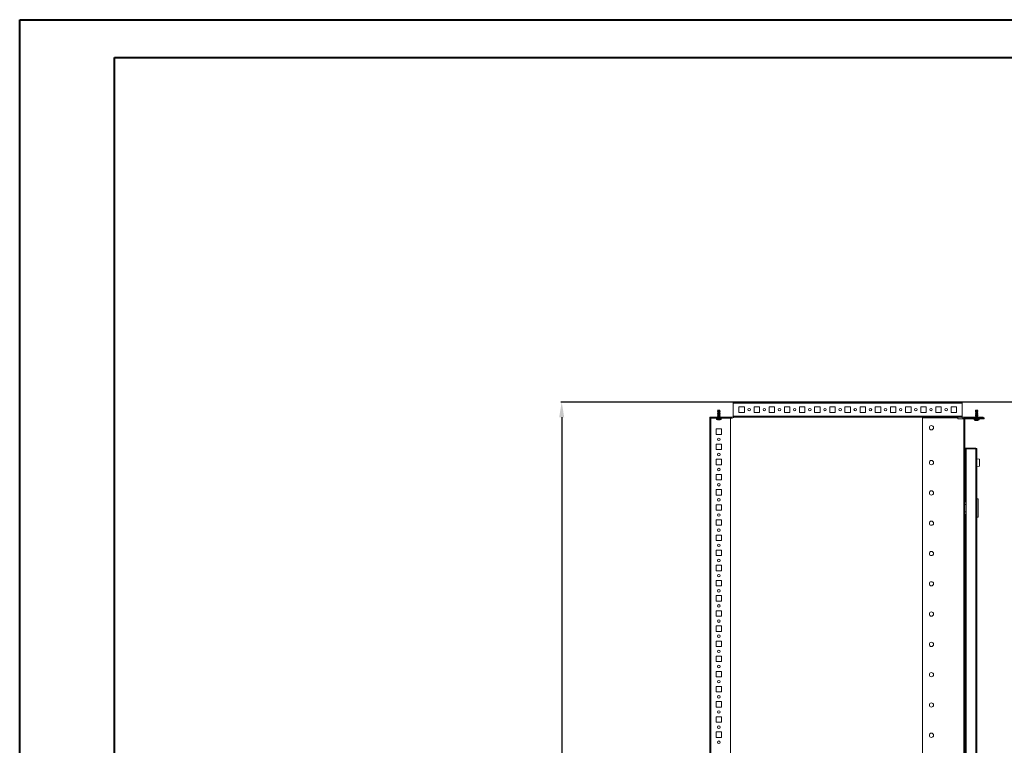
# Model space of a CAD drawing. Units: millimetres. Extents: x -1 to 5649, y -3 to 3899.
# Drawn here: x -1 to 1624, y 2512 to 3709 of the extents above; entities that cross this region are included whole.
import ezdxf

# ---------------------------------------------------------------- set-up
doc = ezdxf.new("R2010")
doc.units = ezdxf.units.MM
doc.layers.add('2', color=7, linetype='Continuous')
doc.dimstyles.new('ISO-25', dxfattribs={"dimtxt": 2.5, "dimasz": 2.5, "dimexe": 1.25, "dimexo": 0.625, "dimtad": 1, "dimtxsty": 'Standard', "dimcen": 2.5, "dimadec": 0, "dimazin": 0, "dimtfac": 1, "dimtmove": 0, "dimatfit": 3, "dimfxl": 1, "dimarcsym": 0})

# ---------------------------------------------------------------- blocks, each defined once
blk = doc.blocks.new('*D61')
at = {"layer": '2', "color": 0, "linetype": 'ByBlock', "lineweight": -2}
for p, q in [((2786.4, 3078.3), (892.2, 3078.3)), ((893.5, 3053.3), (893.5, 1353.4)), ((2784.4, 1328.4), (892.2, 1328.4))]:
    blk.add_line(p, q, dxfattribs=at)
at = {"layer": '2', "color": 0, "linetype": 'ByBlock'}
for points in [[(889.3, 3053.3), (897.6, 3053.3), (893.5, 3078.3)], [(889.3, 1353.4), (897.6, 1353.4), (893.5, 1328.4)]]:
    blk.add_solid(points, dxfattribs=at)
at = {"layer": 'Defpoints', "color": 0, "linetype": 'ByBlock'}
for p in [(2787, 3078.3), (893.5, 1328.4), (2785, 1328.4)]:
    blk.add_point(p, dxfattribs=at)
at = {"layer": '2', "color": 0, "linetype": 'ByBlock', "insert": (878.3, 2219.5), "char_height": 25, "attachment_point": 5, "rotation": 90}
blk.add_mtext('1749,92', dxfattribs=at)

msp = doc.modelspace()

# ---------------------------------------------------------------- linework, layer by layer
at = {"color": 0, "linetype": 'Continuous', "lineweight": 40}
for p, q in [((-0.964, -3.16), (-0.964, 3709.34)), ((-0.964, 3709.34), (5648.695, 3709.34)), ((155.286, 59.34), (155.286, 3646.84)), ((155.286, 3646.84), (5586.195, 3646.84))]:
    msp.add_line(p, q, dxfattribs=at)
at = {"color": 7, "linetype": 'Continuous', "lineweight": 15}
for p, q in [((1176.421, 3078.286), (1365.403, 3078.286)), ((1176.421, 3076.686), (1176.421, 3078.286)), ((1176.421, 3054.886), (1176.421, 3076.686)), ((1365.403, 3076.686), (1176.421, 3076.686)), ((1365.403, 3078.286), (1554.385, 3078.286)), ((1554.385, 3076.686), (1365.403, 3076.686)), ((1554.385, 3078.286), (1554.385, 3076.686)), ((1554.385, 3076.686), (1554.385, 3054.886)), ((1150.531, 3063.168), (1151.081, 3063.485)), ((1151.081, 3062.85), (1150.531, 3063.168)), ((1150.531, 3063.168), (1150.575, 3063.168)), ((1150.531, 3061.768), (1151.081, 3062.085)), ((1151.081, 3061.45), (1150.531, 3061.768)), ((1150.531, 3061.768), (1150.575, 3061.768)), ((1150.531, 3060.368), (1151.081, 3060.685)), ((1151.081, 3060.05), (1150.531, 3060.368)), ((1150.531, 3060.368), (1150.575, 3060.368)), ((1150.531, 3058.968), (1151.081, 3059.285)), ((1151.081, 3058.65), (1150.531, 3058.968)), ((1150.531, 3058.968), (1150.575, 3058.968)), ((1150.531, 3057.568), (1151.081, 3057.885)), ((1151.081, 3057.25), (1150.531, 3057.568)), ((1150.531, 3057.568), (1150.575, 3057.568)), ((1150.531, 3056.168), (1151.081, 3056.485)), ((1151.081, 3055.85), (1150.531, 3056.168)), ((1150.531, 3056.168), (1150.575, 3056.168)), ((1150.531, 3054.768), (1151.081, 3055.085)), ((1151.081, 3054.45), (1150.531, 3054.768)), ((1150.531, 3054.768), (1150.575, 3054.768)), ((1150.575, 3063.168), (1151.125, 3063.485)), ((1151.125, 3062.85), (1150.575, 3063.168)), ((1150.575, 3063.168), (1154.775, 3063.168)), ((1150.575, 3061.768), (1151.125, 3062.085)), ((1151.125, 3061.45), (1150.575, 3061.768)), ((1150.575, 3061.768), (1154.775, 3061.768)), ((1150.575, 3060.368), (1151.125, 3060.685)), ((1151.125, 3060.05), (1150.575, 3060.368)), ((1150.575, 3060.368), (1154.775, 3060.368)), ((1150.575, 3058.968), (1151.125, 3059.285)), ((1151.125, 3058.65), (1150.575, 3058.968)), ((1150.575, 3058.968), (1154.775, 3058.968)), ((1150.575, 3057.568), (1151.125, 3057.885)), ((1151.125, 3057.25), (1150.575, 3057.568)), ((1150.575, 3057.568), (1154.775, 3057.568)), ((1150.575, 3056.168), (1151.125, 3056.485)), ((1151.125, 3055.85), (1150.575, 3056.168)), ((1150.575, 3056.168), (1154.775, 3056.168)), ((1150.575, 3054.768), (1151.125, 3055.085)), ((1151.125, 3054.45), (1150.575, 3054.768)), ((1150.575, 3054.768), (1154.775, 3054.768)), ((1150.734, 3064.451), (1150.936, 3064.801)), ((1151.081, 3064.25), (1150.734, 3064.451)), ((1150.734, 3064.451), (1150.777, 3064.451)), ((1150.777, 3064.451), (1150.98, 3064.801)), ((1151.125, 3064.25), (1150.777, 3064.451)), ((1150.777, 3064.451), (1154.572, 3064.451)), ((1150.936, 3064.801), (1150.982, 3064.828)), ((1150.936, 3064.801), (1150.98, 3064.801)), ((1150.98, 3064.801), (1151.025, 3064.828)), ((1150.98, 3064.801), (1154.37, 3064.801)), ((1150.982, 3064.828), (1151.025, 3064.828)), ((1151.025, 3064.828), (1154.325, 3064.828)), ((1151.081, 3063.485), (1151.081, 3064.25)), ((1151.081, 3064.25), (1151.125, 3064.25)), ((1151.081, 3063.485), (1151.125, 3063.485)), ((1151.081, 3062.085), (1151.081, 3062.85)), ((1151.081, 3062.85), (1151.125, 3062.85)), ((1151.081, 3062.085), (1151.125, 3062.085)), ((1151.081, 3060.685), (1151.081, 3061.45)), ((1151.081, 3061.45), (1151.125, 3061.45)), ((1151.081, 3060.685), (1151.125, 3060.685)), ((1151.081, 3059.285), (1151.081, 3060.05)), ((1151.081, 3060.05), (1151.125, 3060.05)), ((1151.081, 3059.285), (1151.125, 3059.285)), ((1151.081, 3057.885), (1151.081, 3058.65)), ((1151.081, 3058.65), (1151.125, 3058.65)), ((1151.081, 3057.885), (1151.125, 3057.885)), ((1151.081, 3056.485), (1151.081, 3057.25)), ((1151.081, 3057.25), (1151.125, 3057.25)), ((1151.081, 3056.485), (1151.125, 3056.485)), ((1151.081, 3055.085), (1151.081, 3055.85)), ((1151.081, 3055.85), (1151.125, 3055.85)), ((1151.081, 3055.085), (1151.125, 3055.085)), ((1151.125, 3063.485), (1151.125, 3064.25)), ((1151.125, 3064.25), (1154.225, 3064.25)), ((1151.125, 3063.485), (1154.225, 3063.485)), ((1151.125, 3062.085), (1151.125, 3062.85)), ((1151.125, 3062.85), (1154.225, 3062.85)), ((1151.125, 3062.085), (1154.225, 3062.085)), ((1151.125, 3060.685), (1151.125, 3061.45)), ((1151.125, 3061.45), (1154.225, 3061.45)), ((1151.125, 3060.685), (1154.225, 3060.685)), ((1151.125, 3059.285), (1151.125, 3060.05)), ((1151.125, 3060.05), (1154.225, 3060.05)), ((1151.125, 3059.285), (1154.225, 3059.285)), ((1151.125, 3057.885), (1151.125, 3058.65)), ((1151.125, 3058.65), (1154.225, 3058.65)), ((1151.125, 3057.885), (1154.225, 3057.885)), ((1151.125, 3056.485), (1151.125, 3057.25)), ((1151.125, 3057.25), (1154.225, 3057.25)), ((1151.125, 3056.485), (1154.225, 3056.485)), ((1151.125, 3055.085), (1151.125, 3055.85)), ((1151.125, 3055.85), (1154.225, 3055.85)), ((1151.125, 3055.085), (1154.225, 3055.085)), ((1154.572, 3064.451), (1154.225, 3064.25)), ((1154.225, 3064.25), (1154.225, 3063.485)), ((1154.225, 3063.485), (1154.775, 3063.168)), ((1154.775, 3063.168), (1154.225, 3062.85)), ((1154.225, 3062.85), (1154.225, 3062.085)), ((1154.225, 3062.085), (1154.775, 3061.768)), ((1154.775, 3061.768), (1154.225, 3061.45)), ((1154.225, 3061.45), (1154.225, 3060.685)), ((1154.225, 3060.685), (1154.775, 3060.368)), ((1154.775, 3060.368), (1154.225, 3060.05)), ((1154.225, 3060.05), (1154.225, 3059.285)), ((1154.225, 3059.285), (1154.775, 3058.968)), ((1154.775, 3058.968), (1154.225, 3058.65)), ((1154.225, 3058.65), (1154.225, 3057.885)), ((1154.225, 3057.885), (1154.775, 3057.568)), ((1154.775, 3057.568), (1154.225, 3057.25)), ((1154.225, 3057.25), (1154.225, 3056.485)), ((1154.225, 3056.485), (1154.775, 3056.168)), ((1154.775, 3056.168), (1154.225, 3055.85)), ((1154.225, 3055.85), (1154.225, 3055.085)), ((1154.225, 3055.085), (1154.775, 3054.768)), ((1154.775, 3054.768), (1154.225, 3054.45)), ((1154.325, 3064.828), (1154.37, 3064.801)), ((1154.37, 3064.801), (1154.572, 3064.451)), ((1176.421, 3054.886), (1365.403, 3054.886)), ((1176.421, 3053.286), (1176.421, 3054.886)), ((1194.885, 3070.286), (1185.885, 3070.286)), ((1185.885, 3070.286), (1185.885, 3061.286)), ((1185.885, 3061.286), (1194.885, 3061.286)), ((1194.885, 3061.286), (1194.885, 3070.286)), ((1219.885, 3070.286), (1210.885, 3070.286)), ((1210.885, 3070.286), (1210.885, 3061.286)), ((1210.885, 3061.286), (1219.885, 3061.286)), ((1219.885, 3061.286), (1219.885, 3070.286)), ((1244.885, 3070.286), (1235.885, 3070.286)), ((1235.885, 3070.286), (1235.885, 3061.286)), ((1235.885, 3061.286), (1244.885, 3061.286)), ((1244.885, 3061.286), (1244.885, 3070.286)), ((1269.885, 3070.286), (1260.885, 3070.286)), ((1260.885, 3070.286), (1260.885, 3061.286)), ((1260.885, 3061.286), (1269.885, 3061.286)), ((1269.885, 3061.286), (1269.885, 3070.286)), ((1294.885, 3070.286), (1285.885, 3070.286)), ((1285.885, 3070.286), (1285.885, 3061.286)), ((1285.885, 3061.286), (1294.885, 3061.286)), ((1294.885, 3061.286), (1294.885, 3070.286)), ((1319.885, 3070.286), (1310.885, 3070.286)), ((1310.885, 3070.286), (1310.885, 3061.286)), ((1310.885, 3061.286), (1319.885, 3061.286)), ((1319.885, 3061.286), (1319.885, 3070.286)), ((1344.885, 3070.286), (1335.885, 3070.286)), ((1335.885, 3070.286), (1335.885, 3061.286)), ((1335.885, 3061.286), (1344.885, 3061.286)), ((1344.885, 3061.286), (1344.885, 3070.286)), ((1369.885, 3070.286), (1360.885, 3070.286)), ((1360.885, 3070.286), (1360.885, 3061.286)), ((1369.885, 3070.286), (1360.885, 3070.286)), ((1360.885, 3070.286), (1360.885, 3061.286)), ((1360.885, 3061.286), (1369.885, 3061.286)), ((1360.885, 3061.286), (1369.885, 3061.286)), ((1365.403, 3054.886), (1554.385, 3054.886)), ((1369.885, 3061.286), (1369.885, 3070.286)), ((1369.885, 3061.286), (1369.885, 3070.286)), ((1394.885, 3070.286), (1385.885, 3070.286)), ((1385.885, 3070.286), (1385.885, 3061.286)), ((1385.885, 3061.286), (1394.885, 3061.286)), ((1394.885, 3061.286), (1394.885, 3070.286)), ((1419.885, 3070.286), (1410.885, 3070.286)), ((1410.885, 3070.286), (1410.885, 3061.286)), ((1410.885, 3061.286), (1419.885, 3061.286)), ((1419.885, 3061.286), (1419.885, 3070.286)), ((1444.885, 3070.286), (1435.885, 3070.286)), ((1435.885, 3070.286), (1435.885, 3061.286)), ((1435.885, 3061.286), (1444.885, 3061.286)), ((1444.885, 3061.286), (1444.885, 3070.286)), ((1469.885, 3070.286), (1460.885, 3070.286)), ((1460.885, 3070.286), (1460.885, 3061.286)), ((1460.885, 3061.286), (1469.885, 3061.286)), ((1469.885, 3061.286), (1469.885, 3070.286)), ((1494.885, 3070.286), (1485.885, 3070.286)), ((1485.885, 3070.286), (1485.885, 3061.286)), ((1485.885, 3061.286), (1494.885, 3061.286)), ((1494.885, 3061.286), (1494.885, 3070.286)), ((1510.885, 3070.286), (1510.885, 3061.286)), ((1519.885, 3070.286), (1510.885, 3070.286)), ((1510.885, 3061.286), (1519.885, 3061.286)), ((1519.885, 3061.286), (1519.885, 3070.286)), ((1535.885, 3070.286), (1535.885, 3061.286)), ((1544.885, 3070.286), (1535.885, 3070.286)), ((1535.885, 3061.286), (1544.885, 3061.286)), ((1544.885, 3061.286), (1544.885, 3070.286)), ((1554.385, 3054.886), (1554.385, 3053.286)), ((1576.075, 3063.168), (1576.625, 3063.485)), ((1576.625, 3062.85), (1576.075, 3063.168)), ((1576.075, 3063.168), (1580.275, 3063.168)), ((1576.075, 3062.168), (1576.625, 3062.485)), ((1576.421, 3061.968), (1576.075, 3062.168)), ((1576.075, 3062.168), (1576.625, 3062.168)), ((1576.075, 3061.768), (1576.625, 3062.085)), ((1576.625, 3061.45), (1576.075, 3061.768)), ((1576.075, 3061.768), (1580.275, 3061.768)), ((1576.075, 3060.768), (1576.625, 3061.085)), ((1576.421, 3060.568), (1576.075, 3060.768)), ((1576.075, 3060.768), (1576.625, 3060.768)), ((1576.075, 3060.368), (1576.625, 3060.685)), ((1576.625, 3060.05), (1576.075, 3060.368)), ((1576.075, 3060.368), (1580.275, 3060.368)), ((1576.075, 3059.368), (1576.625, 3059.685)), ((1576.421, 3059.168), (1576.075, 3059.368)), ((1576.075, 3059.368), (1576.625, 3059.368)), ((1576.075, 3058.968), (1576.625, 3059.285)), ((1576.625, 3058.65), (1576.075, 3058.968)), ((1576.075, 3058.968), (1580.275, 3058.968)), ((1576.075, 3057.968), (1576.625, 3058.285)), ((1576.421, 3057.768), (1576.075, 3057.968)), ((1576.075, 3057.968), (1576.625, 3057.968)), ((1576.075, 3057.568), (1576.625, 3057.885)), ((1576.625, 3057.25), (1576.075, 3057.568)), ((1576.075, 3057.568), (1580.275, 3057.568)), ((1576.075, 3056.568), (1576.625, 3056.885)), ((1576.421, 3056.368), (1576.075, 3056.568)), ((1576.075, 3056.568), (1576.625, 3056.568)), ((1576.075, 3056.168), (1576.625, 3056.485)), ((1576.625, 3055.85), (1576.075, 3056.168)), ((1576.075, 3056.168), (1580.275, 3056.168)), ((1576.075, 3055.168), (1576.625, 3055.485)), ((1576.421, 3054.968), (1576.075, 3055.168)), ((1576.075, 3055.168), (1576.625, 3055.168)), ((1576.075, 3054.768), (1576.625, 3055.085)), ((1576.625, 3054.45), (1576.075, 3054.768)), ((1576.075, 3054.768), (1580.275, 3054.768)), ((1576.277, 3064.451), (1576.48, 3064.801)), ((1576.625, 3064.25), (1576.277, 3064.451)), ((1576.277, 3064.451), (1580.072, 3064.451)), ((1576.277, 3063.451), (1576.48, 3063.801)), ((1576.421, 3063.368), (1576.277, 3063.451)), ((1576.277, 3063.451), (1576.565, 3063.451)), ((1576.48, 3064.801), (1576.525, 3064.828)), ((1576.48, 3064.801), (1579.87, 3064.801)), ((1576.48, 3063.801), (1576.525, 3063.828)), ((1576.48, 3063.801), (1576.625, 3063.801)), ((1576.525, 3064.828), (1579.825, 3064.828)), ((1576.525, 3063.828), (1576.625, 3063.828)), ((1576.625, 3063.485), (1576.625, 3064.25)), ((1576.625, 3064.25), (1579.725, 3064.25)), ((1576.625, 3063.485), (1579.725, 3063.485)), ((1576.625, 3062.085), (1576.625, 3062.85)), ((1576.625, 3062.85), (1579.725, 3062.85)), ((1576.625, 3062.085), (1579.725, 3062.085)), ((1576.625, 3060.685), (1576.625, 3061.45)), ((1576.625, 3061.45), (1579.725, 3061.45)), ((1576.625, 3060.685), (1579.725, 3060.685)), ((1576.625, 3059.285), (1576.625, 3060.05)), ((1576.625, 3060.05), (1579.725, 3060.05)), ((1576.625, 3059.285), (1579.725, 3059.285)), ((1576.625, 3057.885), (1576.625, 3058.65)), ((1576.625, 3058.65), (1579.725, 3058.65)), ((1576.625, 3057.885), (1579.725, 3057.885)), ((1576.625, 3056.485), (1576.625, 3057.25)), ((1576.625, 3057.25), (1579.725, 3057.25)), ((1576.625, 3056.485), (1579.725, 3056.485)), ((1576.625, 3055.085), (1576.625, 3055.85)), ((1576.625, 3055.85), (1579.725, 3055.85)), ((1576.625, 3055.085), (1579.725, 3055.085)), ((1580.072, 3064.451), (1579.725, 3064.25)), ((1579.725, 3064.25), (1579.725, 3063.485)), ((1579.725, 3063.828), (1579.825, 3063.828)), ((1579.725, 3063.801), (1579.87, 3063.801)), ((1579.725, 3063.485), (1580.275, 3063.168)), ((1580.275, 3063.168), (1579.725, 3062.85)), ((1579.725, 3062.85), (1579.725, 3062.085)), ((1579.725, 3062.485), (1580.275, 3062.168)), ((1579.725, 3062.168), (1580.275, 3062.168)), ((1579.725, 3062.085), (1580.275, 3061.768)), ((1580.275, 3061.768), (1579.725, 3061.45)), ((1579.725, 3061.45), (1579.725, 3060.685)), ((1579.725, 3061.085), (1580.275, 3060.768)), ((1579.725, 3060.768), (1580.275, 3060.768)), ((1579.725, 3060.685), (1580.275, 3060.368)), ((1580.275, 3060.368), (1579.725, 3060.05)), ((1579.725, 3060.05), (1579.725, 3059.285)), ((1579.725, 3059.685), (1580.275, 3059.368)), ((1579.725, 3059.368), (1580.275, 3059.368)), ((1579.725, 3059.285), (1580.275, 3058.968)), ((1580.275, 3058.968), (1579.725, 3058.65)), ((1579.725, 3058.65), (1579.725, 3057.885)), ((1579.725, 3058.285), (1580.275, 3057.968)), ((1579.725, 3057.968), (1580.275, 3057.968)), ((1579.725, 3057.885), (1580.275, 3057.568)), ((1580.275, 3057.568), (1579.725, 3057.25)), ((1579.725, 3057.25), (1579.725, 3056.485)), ((1579.725, 3056.885), (1580.275, 3056.568)), ((1579.725, 3056.568), (1580.275, 3056.568)), ((1579.725, 3056.485), (1580.275, 3056.168)), ((1580.275, 3056.168), (1579.725, 3055.85)), ((1579.725, 3055.85), (1579.725, 3055.085)), ((1579.725, 3055.485), (1580.275, 3055.168)), ((1579.725, 3055.168), (1580.275, 3055.168)), ((1579.725, 3055.085), (1580.275, 3054.768)), ((1580.275, 3054.768), (1579.725, 3054.45)), ((1579.784, 3063.451), (1580.072, 3063.451)), ((1579.825, 3064.828), (1579.87, 3064.801)), ((1579.825, 3063.828), (1579.87, 3063.801)), ((1579.87, 3064.801), (1580.072, 3064.451)), ((1579.87, 3063.801), (1580.072, 3063.451)), ((1580.072, 3063.451), (1579.928, 3063.368)), ((1580.275, 3062.168), (1579.928, 3061.968)), ((1580.275, 3060.768), (1579.928, 3060.568)), ((1580.275, 3059.368), (1579.928, 3059.168)), ((1580.275, 3057.968), (1579.928, 3057.768)), ((1580.275, 3056.568), (1579.928, 3056.368)), ((1580.275, 3055.168), (1579.928, 3054.968)), ((1137.675, 3051.828), (1138.025, 3051.828)), ((1137.675, 1356.828), (1137.675, 3051.828)), ((1172.175, 3053.328), (1138.025, 3053.328)), ((1138.025, 3053.328), (1138.025, 3051.828)), ((1138.025, 3051.828), (1172.175, 3051.828)), ((1139.275, 3051.728), (1139.275, 1356.928)), ((1148.675, 3050.104), (1148.675, 3051.828)), ((1156.675, 3050.104), (1148.675, 3050.104)), ((1150.516, 3049.117), (1150.514, 3049.097)), ((1151.357, 3048.87), (1150.516, 3049.117)), ((1150.531, 3053.368), (1151.081, 3053.685)), ((1150.601, 3053.328), (1150.531, 3053.368)), ((1150.531, 3053.368), (1150.575, 3053.368)), ((1150.575, 3053.368), (1151.125, 3053.685)), ((1150.644, 3053.328), (1150.575, 3053.368)), ((1150.575, 3053.368), (1154.775, 3053.368)), ((1151.081, 3053.685), (1151.081, 3054.45)), ((1151.081, 3054.45), (1151.125, 3054.45)), ((1151.081, 3053.685), (1151.125, 3053.685)), ((1151.125, 3053.685), (1151.125, 3054.45)), ((1151.125, 3054.45), (1154.225, 3054.45)), ((1151.125, 3053.685), (1154.225, 3053.685)), ((1152.361, 3048.87), (1152.388, 3049.109)), ((1152.989, 3048.87), (1152.962, 3049.109)), ((1154.834, 3049.117), (1153.993, 3048.87)), ((1154.225, 3054.45), (1154.225, 3053.685)), ((1154.225, 3053.685), (1154.775, 3053.368)), ((1154.775, 3053.368), (1154.706, 3053.328)), ((1154.836, 3049.097), (1154.834, 3049.117)), ((1156.675, 3051.828), (1156.675, 3050.104)), ((1172.175, 3051.828), (1172.175, 3053.328)), ((1174.114, 3053.328), (1172.175, 3053.328)), ((1172.175, 3051.828), (1174.114, 3051.828)), ((1172.175, 1356.928), (1172.175, 3051.728)), ((1174.148, 3053.334), (1176.421, 3054.161)), ((1174.661, 3051.924), (1178.387, 3053.28)), ((1176.421, 3053.286), (1365.403, 3053.286)), ((1365.403, 3053.286), (1554.385, 3053.286)), ((1488.675, 3052.328), (1488.675, 1354.328)), ((1547.175, 3052.328), (1488.675, 3052.328)), ((1547.175, 3050.828), (1547.175, 3052.328)), ((1557.075, 3050.828), (1547.175, 3050.828)), ((1552.42, 3053.28), (1556.145, 3051.924)), ((1554.385, 3054.161), (1556.658, 3053.334)), ((1589.175, 3053.328), (1556.693, 3053.328)), ((1556.693, 3051.828), (1589.175, 3051.828)), ((1557.075, 1355.828), (1557.075, 3050.828)), ((1557.075, 3050.828), (1558.675, 3050.828)), ((1558.675, 3050.828), (1558.675, 1355.828)), ((1558.775, 3050.828), (1574.175, 3050.828)), ((1574.175, 3050.104), (1574.175, 3051.828)), ((1574.175, 3049.104), (1574.175, 3050.104)), ((1582.175, 3050.104), (1574.175, 3050.104)), ((1575.995, 3049.104), (1574.175, 3049.104)), ((1576.016, 3049.117), (1576.014, 3049.097)), ((1576.016, 3048.117), (1576.014, 3048.097)), ((1576.857, 3048.87), (1576.016, 3049.117)), ((1576.857, 3047.87), (1576.016, 3048.117)), ((1576.075, 3053.768), (1576.625, 3054.085)), ((1576.421, 3053.568), (1576.075, 3053.768)), ((1576.075, 3053.768), (1576.625, 3053.768)), ((1576.075, 3053.368), (1576.625, 3053.685)), ((1576.144, 3053.328), (1576.075, 3053.368)), ((1576.075, 3053.368), (1580.275, 3053.368)), ((1576.625, 3053.685), (1576.625, 3054.45)), ((1576.625, 3054.45), (1579.725, 3054.45)), ((1576.625, 3053.685), (1579.725, 3053.685)), ((1577.861, 3048.87), (1577.888, 3049.109)), ((1577.861, 3047.87), (1577.888, 3048.109)), ((1578.002, 3049.104), (1577.887, 3049.104)), ((1578.463, 3049.104), (1578.353, 3049.104)), ((1578.489, 3048.87), (1578.462, 3049.109)), ((1578.489, 3047.87), (1578.462, 3048.109)), ((1580.334, 3049.117), (1579.493, 3048.87)), ((1580.334, 3048.117), (1579.493, 3047.87)), ((1579.725, 3054.45), (1579.725, 3053.685)), ((1579.725, 3054.085), (1580.275, 3053.768)), ((1579.725, 3053.768), (1580.275, 3053.768)), ((1579.725, 3053.685), (1580.275, 3053.368)), ((1580.275, 3053.768), (1579.928, 3053.568)), ((1580.275, 3053.368), (1580.206, 3053.328)), ((1580.336, 3049.097), (1580.334, 3049.117)), ((1580.336, 3048.097), (1580.334, 3048.117)), ((1582.175, 3049.104), (1580.379, 3049.104)), ((1582.175, 3051.828), (1582.175, 3050.104)), ((1582.175, 3050.828), (1590.675, 3050.828)), ((1582.175, 3050.104), (1582.175, 3049.104)), ((1589.175, 3053.328), (1589.175, 3051.828)), ((1590.675, 3052.328), (1589.175, 3052.328)), ((1590.675, 3052.328), (1590.675, 3050.828)), ((1148.175, 3024.828), (1148.175, 3033.828)), ((1148.175, 3033.828), (1157.175, 3033.828)), ((1157.175, 3024.828), (1148.175, 3024.828)), ((1157.175, 3033.828), (1157.175, 3024.828)), ((1148.175, 2999.828), (1148.175, 3008.828)), ((1148.175, 3008.828), (1157.175, 3008.828)), ((1157.175, 3008.828), (1157.175, 2999.828)), ((1157.175, 2999.828), (1148.175, 2999.828)), ((1577.075, 3002.328), (1559.175, 3002.328)), ((1559.175, 3000.828), (1559.175, 3002.328)), ((1559.175, 3000.828), (1560.675, 3000.828)), ((1559.175, 2982.978), (1559.175, 3000.828)), ((1560.675, 3000.828), (1577.075, 3000.828)), ((1560.675, 1405.828), (1560.675, 3000.828)), ((1577.075, 1405.828), (1577.075, 3000.828)), ((1577.075, 3000.828), (1578.675, 3000.828)), ((1578.672, 3000.828), (1578.675, 3000.728)), ((1578.675, 3000.728), (1578.675, 1405.928)), ((1148.175, 2974.828), (1148.175, 2983.828)), ((1148.175, 2983.828), (1157.175, 2983.828)), ((1157.175, 2974.828), (1148.175, 2974.828)), ((1157.175, 2983.828), (1157.175, 2974.828)), ((1558.785, 2982.978), (1558.675, 2982.978)), ((1558.675, 2973.678), (1558.785, 2973.678)), ((1559.274, 2982.978), (1558.785, 2982.978)), ((1558.785, 2973.678), (1558.785, 2982.978)), ((1558.785, 2973.678), (1559.274, 2973.678)), ((1559.175, 2913.785), (1559.175, 2973.678)), ((1559.274, 2982.978), (1559.274, 2973.678)), ((1559.468, 2982.978), (1559.274, 2982.978)), ((1559.274, 2973.678), (1559.468, 2973.678)), ((1559.468, 2973.678), (1559.468, 2982.978)), ((1559.468, 2982.978), (1559.484, 2982.978)), ((1559.484, 2973.678), (1559.468, 2973.678)), ((1559.484, 2982.978), (1559.484, 2973.678)), ((1559.484, 2980.434), (1559.759, 2980.828)), ((1559.759, 2975.828), (1559.484, 2976.221)), ((1559.759, 2980.828), (1559.916, 2980.828)), ((1559.759, 2975.828), (1559.759, 2980.828)), ((1559.916, 2975.828), (1559.759, 2975.828)), ((1559.916, 2980.828), (1560.227, 2980.383)), ((1559.916, 2975.828), (1559.916, 2980.828)), ((1560.227, 2976.273), (1559.916, 2975.828)), ((1560.227, 2980.383), (1560.539, 2980.828)), ((1560.227, 2978.328), (1560.227, 2980.383)), ((1560.227, 2976.273), (1560.227, 2978.328)), ((1560.539, 2975.828), (1560.227, 2976.273)), ((1560.539, 2980.828), (1560.675, 2980.828)), ((1560.539, 2975.828), (1560.539, 2980.828)), ((1560.675, 2975.828), (1560.539, 2975.828)), ((1582.675, 2984.194), (1578.675, 2984.828)), ((1582.675, 2984.194), (1582.675, 2972.461)), ((1148.175, 2949.828), (1148.175, 2958.828)), ((1148.175, 2958.828), (1157.175, 2958.828)), ((1157.175, 2958.828), (1157.175, 2949.828)), ((1582.675, 2972.461), (1578.675, 2971.828)), ((1157.175, 2949.828), (1148.175, 2949.828)), ((1148.175, 2924.828), (1148.175, 2933.828)), ((1148.175, 2933.828), (1157.175, 2933.828)), ((1157.175, 2924.828), (1148.175, 2924.828)), ((1157.175, 2933.828), (1157.175, 2924.828)), ((1148.175, 2899.828), (1148.175, 2908.828)), ((1148.175, 2908.828), (1157.175, 2908.828)), ((1157.175, 2908.828), (1157.175, 2899.828)), ((1558.675, 2909.328), (1560.675, 2909.328)), ((1560.675, 2913.785), (1559.175, 2913.785)), ((1580.675, 2918.328), (1578.675, 2918.328)), ((1580.675, 2888.328), (1580.675, 2918.328)), ((1157.175, 2899.828), (1148.175, 2899.828)), ((1558.675, 2897.328), (1560.675, 2897.328)), ((1559.175, 2482.978), (1559.175, 2892.785)), ((1559.175, 2892.785), (1560.675, 2892.785)), ((1148.175, 2874.828), (1148.175, 2883.828)), ((1148.175, 2883.828), (1157.175, 2883.828)), ((1157.175, 2883.828), (1157.175, 2874.828)), ((1578.675, 2888.328), (1580.675, 2888.328)), ((1157.175, 2874.828), (1148.175, 2874.828)), ((1148.175, 2849.828), (1148.175, 2858.828)), ((1148.175, 2858.828), (1157.175, 2858.828)), ((1157.175, 2849.828), (1148.175, 2849.828)), ((1157.175, 2858.828), (1157.175, 2849.828)), ((1148.175, 2824.828), (1148.175, 2833.828)), ((1148.175, 2833.828), (1157.175, 2833.828)), ((1157.175, 2833.828), (1157.175, 2824.828)), ((1157.175, 2824.828), (1148.175, 2824.828)), ((1148.175, 2799.828), (1148.175, 2808.828)), ((1148.175, 2808.828), (1157.175, 2808.828)), ((1157.175, 2799.828), (1148.175, 2799.828)), ((1157.175, 2808.828), (1157.175, 2799.828)), ((1148.175, 2774.828), (1148.175, 2783.828)), ((1148.175, 2783.828), (1157.175, 2783.828)), ((1157.175, 2783.828), (1157.175, 2774.828)), ((1157.175, 2774.828), (1148.175, 2774.828)), ((1148.175, 2749.828), (1148.175, 2758.828)), ((1148.175, 2758.828), (1157.175, 2758.828)), ((1157.175, 2749.828), (1148.175, 2749.828)), ((1157.175, 2758.828), (1157.175, 2749.828)), ((1148.175, 2724.828), (1148.175, 2733.828)), ((1148.175, 2733.828), (1157.175, 2733.828)), ((1157.175, 2733.828), (1157.175, 2724.828)), ((1157.175, 2724.828), (1148.175, 2724.828)), ((1148.175, 2699.828), (1148.175, 2708.828)), ((1148.175, 2708.828), (1157.175, 2708.828)), ((1157.175, 2699.828), (1148.175, 2699.828)), ((1157.175, 2708.828), (1157.175, 2699.828)), ((1148.175, 2674.828), (1148.175, 2683.828)), ((1148.175, 2683.828), (1157.175, 2683.828)), ((1157.175, 2683.828), (1157.175, 2674.828)), ((1157.175, 2674.828), (1148.175, 2674.828)), ((1148.175, 2649.828), (1148.175, 2658.828)), ((1148.175, 2658.828), (1157.175, 2658.828)), ((1157.175, 2649.828), (1148.175, 2649.828)), ((1157.175, 2658.828), (1157.175, 2649.828)), ((1148.175, 2624.828), (1148.175, 2633.828)), ((1148.175, 2633.828), (1157.175, 2633.828)), ((1157.175, 2633.828), (1157.175, 2624.828)), ((1157.175, 2624.828), (1148.175, 2624.828)), ((1148.175, 2599.828), (1148.175, 2608.828)), ((1148.175, 2608.828), (1157.175, 2608.828)), ((1157.175, 2599.828), (1148.175, 2599.828)), ((1157.175, 2608.828), (1157.175, 2599.828)), ((1148.175, 2574.828), (1148.175, 2583.828)), ((1148.175, 2583.828), (1157.175, 2583.828)), ((1157.175, 2583.828), (1157.175, 2574.828)), ((1157.175, 2574.828), (1148.175, 2574.828)), ((1148.175, 2549.828), (1148.175, 2558.828)), ((1148.175, 2558.828), (1157.175, 2558.828)), ((1157.175, 2558.828), (1157.175, 2549.828)), ((1157.175, 2549.828), (1148.175, 2549.828)), ((1148.175, 2524.828), (1148.175, 2533.828)), ((1148.175, 2533.828), (1157.175, 2533.828)), ((1157.175, 2524.828), (1148.175, 2524.828)), ((1157.175, 2533.828), (1157.175, 2524.828))]:
    msp.add_line(p, q, dxfattribs=at)
at = {"color": 8, "linetype": 'Continuous', "lineweight": 15}
for p, q in [((1148.675, 3051.728), (1139.275, 3051.728)), ((1172.175, 3051.728), (1156.675, 3051.728))]:
    msp.add_line(p, q, dxfattribs=at)
at = {"color": 7, "linetype": 'Continuous', "lineweight": 15, "flags": 128}
for points in [[(1153.172, 3049.117), (1152.675, 3049.097), (1152.177, 3049.117)], [(1578.672, 3049.117), (1578.175, 3049.097), (1577.677, 3049.117)], [(1578.672, 3048.117), (1578.175, 3048.097), (1577.677, 3048.117)], [(1577.888, 3048.109), (1578.175, 3048.097), (1578.462, 3048.109)]]:
    msp.add_lwpolyline(points, dxfattribs=at)
at = {"color": 7, "linetype": 'Continuous', "lineweight": 15}
for centre, radius in [((1202.885, 3065.786), 2.1), ((1227.885, 3065.786), 2.1), ((1252.885, 3065.786), 2.1), ((1277.885, 3065.786), 2.1), ((1302.885, 3065.786), 2.1), ((1327.885, 3065.786), 2.1), ((1352.885, 3065.786), 2.1), ((1377.885, 3065.786), 2.1), ((1402.885, 3065.786), 2.1), ((1427.885, 3065.786), 2.1), ((1452.885, 3065.786), 2.1), ((1477.885, 3065.786), 2.1), ((1502.885, 3065.786), 2.1), ((1527.885, 3065.786), 2.1), ((1503.675, 3035.828), 3.5), ((1152.675, 3016.828), 2.1), ((1152.675, 2991.828), 2.1), ((1503.675, 2978.328), 3.5), ((1152.675, 2966.828), 2.1), ((1152.675, 2941.828), 2.1), ((1503.675, 2928.328), 3.5), ((1152.675, 2916.828), 2.1), ((1152.675, 2891.828), 2.1), ((1503.675, 2878.328), 3.5), ((1152.675, 2866.828), 2.1), ((1152.675, 2841.828), 2.1), ((1503.675, 2828.328), 3.5), ((1152.675, 2816.828), 2.1), ((1152.675, 2791.828), 2.1), ((1503.675, 2778.328), 3.5), ((1152.675, 2766.828), 2.1), ((1152.675, 2741.828), 2.1), ((1503.675, 2728.328), 3.5), ((1152.675, 2716.828), 2.1), ((1152.675, 2691.828), 2.1), ((1503.675, 2678.328), 3.5), ((1152.675, 2666.828), 2.1), ((1152.675, 2641.828), 2.1), ((1152.675, 2616.828), 2.1), ((1503.675, 2628.328), 3.5), ((1152.675, 2591.828), 2.1), ((1152.675, 2566.828), 2.1), ((1503.675, 2578.328), 3.5), ((1152.675, 2541.828), 2.1), ((1152.675, 2516.828), 2.1), ((1503.675, 2528.328), 3.5)]:
    msp.add_circle(centre, radius, dxfattribs=at)
for centre, radius, start, end in [((1152.675, 3055.228), 6.5, 232.020128, 250.555612), ((1152.203, 3053.633), 4.837, 259.928862, 267.454251), ((1151.847, 3050.585), 1.79, 274.516447, 286.681893), ((1153.13, 3049.635), 1.085, 208.527018, 224.823579), ((1152.22, 3049.635), 1.084, 315.172467, 331.476936), ((1153.503, 3050.584), 1.789, 253.317747, 265.483913), ((1153.147, 3053.633), 4.837, 272.545735, 280.071153), ((1152.675, 3055.228), 6.5, 289.418079, 307.979872), ((1174.114, 3053.428), 0.1, 270, 290), ((1174.114, 3053.428), 1.6, 270, 290), ((1178.421, 3053.186), 0.1, 90, 110), ((1552.385, 3053.186), 0.1, 70, 90), ((1556.693, 3053.428), 1.6, 250, 270), ((1556.693, 3053.428), 0.1, 250, 270), ((1558.775, 3050.728), 1.6, 136.477952, 176.336536), ((1558.775, 3050.728), 0.1, 90, 180), ((1578.175, 3055.228), 6.5, 232.020128, 250.555612), ((1578.175, 3054.228), 6.5, 232.020128, 250.555612), ((1577.703, 3053.633), 4.837, 259.928862, 267.454251), ((1577.703, 3052.633), 4.837, 259.928862, 267.454251), ((1577.347, 3050.585), 1.79, 274.516447, 286.681893), ((1577.347, 3049.585), 1.79, 274.516447, 286.681893), ((1578.63, 3049.635), 1.085, 208.527018, 224.823579), ((1578.63, 3048.635), 1.085, 208.527018, 224.823579), ((1577.72, 3049.635), 1.084, 315.172467, 331.476936), ((1579.003, 3050.584), 1.789, 253.317747, 265.483913), ((1577.72, 3048.635), 1.084, 315.172467, 331.476936), ((1579.003, 3049.584), 1.789, 253.317747, 265.483913), ((1578.647, 3053.633), 4.837, 272.545735, 280.071153), ((1578.647, 3052.633), 4.837, 272.545735, 280.071153), ((1578.175, 3055.228), 6.5, 289.418079, 307.979872), ((1578.175, 3054.228), 6.5, 289.418079, 307.979872), ((1577.075, 3000.728), 1.6, 3.583322, 90)]:
    msp.add_arc(centre, radius, start, end, dxfattribs=at)

# ---------------------------------------------------------------- dimensions: what is measured, and where the dimension line sits
at = {"layer": '2', "color": 4, "linetype": 'ByBlock'}
dim = msp.add_linear_dim(base=(893.458, 1328.369), p1=(2786.979, 3078.286), p2=(2784.998, 1328.369), angle=270, dimstyle='ISO-25', override={"dimtxt": 25, "dimasz": 25}, dxfattribs=at)
dim.commit()
dim.dimension.update_dxf_attribs({"geometry": '*D61', "text_midpoint": (893.458, 2219.462), "dimtype": 160})

doc.saveas('drawing.dxf')
